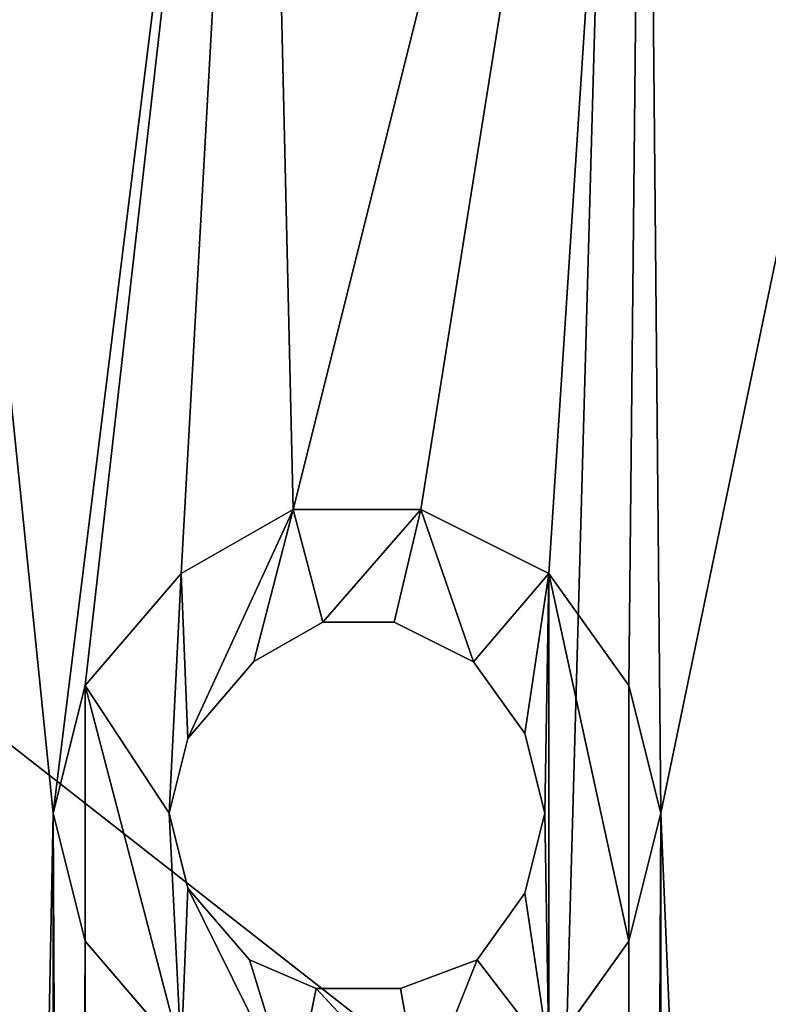
# Model space of a CAD drawing. Extents: x 0 to 1152, y 0 to 1277.
# Drawn here: x 549 to 559, y 557 to 571 of the extents above; entities that cross this region are included whole.
import ezdxf

# ---------------------------------------------------------------- set-up
doc = ezdxf.new("R2010")
doc.units = 0
doc.header["$LTSCALE"] = 25.4
doc.layers.get('0').update_dxf_attribs({"color": 13, "linetype": 'CONTINUOUS'})
doc.layers.add('VRSTVA_1', color=7, linetype='CONTINUOUS')

msp = doc.modelspace()

# ---------------------------------------------------------------- linework, layer by layer
at = {"color": 0}
msp.add_line((576.087, 539.654, 309), (537.068, 570.196, 309), dxfattribs=at)
msp.add_line((576.087, 539.654, 309), (537.068, 570.196, 309), dxfattribs=at)
at = {"color": 7}
for p, q in [((553.115, 562.53, 297.545), (552.196, 562.005, 297.545)), ((553.115, 562.53, 299.545), (552.196, 562.005, 299.545)), ((553.115, 562.53, 299.545), (552.196, 562.005, 299.545)), ((554.066, 562.53, 297.545), (553.115, 562.53, 297.545)), ((554.066, 562.53, 299.545), (553.115, 562.53, 299.545)), ((554.066, 562.53, 299.545), (553.115, 562.53, 299.545)), ((555.12, 562.003, 297.545), (554.066, 562.53, 297.545)), ((555.12, 562.003, 299.545), (554.066, 562.53, 299.545)), ((555.12, 562.003, 299.545), (554.066, 562.53, 299.545)), ((552.196, 562.005, 297.545), (551.317, 560.98, 297.545)), ((552.196, 562.005, 299.545), (551.317, 560.98, 299.545)), ((552.196, 562.005, 299.545), (551.317, 560.98, 299.545)), ((555.803, 561.047, 297.545), (555.12, 562.003, 297.545)), ((555.803, 561.047, 299.545), (555.12, 562.003, 299.545)), ((555.803, 561.047, 299.545), (555.12, 562.003, 299.545)), ((551.317, 560.98, 297.545), (551.068, 559.984, 297.545)), ((551.317, 560.98, 299.545), (551.068, 559.984, 299.545)), ((551.317, 560.98, 299.545), (551.068, 559.984, 299.545)), ((556.069, 559.984, 297.545), (555.803, 561.047, 297.545)), ((556.069, 559.984, 299.545), (555.803, 561.047, 299.545)), ((556.069, 559.984, 299.545), (555.803, 561.047, 299.545)), ((551.068, 559.984, 297.545), (551.317, 558.987, 297.545)), ((551.068, 559.984, 299.545), (551.317, 558.987, 299.545)), ((551.068, 559.984, 299.545), (551.317, 558.987, 299.545)), ((555.803, 558.92, 297.545), (556.069, 559.984, 297.545)), ((555.803, 558.92, 299.545), (556.069, 559.984, 299.545)), ((555.803, 558.92, 299.545), (556.069, 559.984, 299.545)), ((551.317, 558.987, 297.545), (552.138, 558.03, 297.545)), ((551.317, 558.987, 299.545), (552.138, 558.03, 299.545)), ((551.317, 558.987, 299.545), (552.138, 558.03, 299.545)), ((555.169, 558.033, 297.545), (555.803, 558.92, 297.545)), ((555.169, 558.033, 299.545), (555.803, 558.92, 299.545)), ((555.169, 558.033, 299.545), (555.803, 558.92, 299.545)), ((552.138, 558.03, 297.545), (553.025, 557.65, 297.545)), ((552.138, 558.03, 299.545), (553.025, 557.65, 299.545)), ((552.138, 558.03, 299.545), (553.025, 557.65, 299.545)), ((554.148, 557.65, 297.545), (555.169, 558.033, 297.545)), ((554.148, 557.65, 299.545), (555.169, 558.033, 299.545)), ((554.148, 557.65, 299.545), (555.169, 558.033, 299.545)), ((553.025, 557.65, 297.545), (554.148, 557.65, 297.545)), ((553.025, 557.65, 299.545), (554.148, 557.65, 299.545)), ((553.025, 557.65, 299.545), (554.148, 557.65, 299.545))]:
    msp.add_line(p, q, dxfattribs=at)
at = {"color": 9}
for p, q in [((553.115, 562.53, 297.545), (553.115, 562.53, 299.545)), ((553.115, 562.53, 297.545), (553.115, 562.53, 299.545)), ((554.066, 562.53, 297.545), (554.066, 562.53, 299.545)), ((554.066, 562.53, 297.545), (554.066, 562.53, 299.545)), ((552.196, 562.005, 297.545), (552.196, 562.005, 299.545)), ((552.196, 562.005, 297.545), (552.196, 562.005, 299.545)), ((555.12, 562.003, 297.545), (555.12, 562.003, 299.545)), ((555.12, 562.003, 297.545), (555.12, 562.003, 299.545)), ((551.317, 560.98, 297.545), (551.317, 560.98, 299.545)), ((551.317, 560.98, 297.545), (551.317, 560.98, 299.545)), ((555.803, 561.047, 297.545), (555.803, 561.047, 299.545)), ((555.803, 561.047, 297.545), (555.803, 561.047, 299.545)), ((551.068, 559.984, 297.545), (551.068, 559.984, 299.545)), ((551.068, 559.984, 297.545), (551.068, 559.984, 299.545)), ((556.069, 559.984, 297.545), (556.069, 559.984, 299.545)), ((556.069, 559.984, 297.545), (556.069, 559.984, 299.545)), ((551.317, 558.987, 297.545), (551.317, 558.987, 299.545)), ((551.317, 558.987, 297.545), (551.317, 558.987, 299.545)), ((555.803, 558.92, 297.545), (555.803, 558.92, 299.545)), ((555.803, 558.92, 297.545), (555.803, 558.92, 299.545)), ((552.138, 558.03, 297.545), (552.138, 558.03, 299.545)), ((552.138, 558.03, 297.545), (552.138, 558.03, 299.545)), ((555.169, 558.033, 297.545), (555.169, 558.033, 299.545)), ((555.169, 558.033, 297.545), (555.169, 558.033, 299.545)), ((553.025, 557.65, 297.545), (553.025, 557.65, 299.545)), ((553.025, 557.65, 297.545), (553.025, 557.65, 299.545)), ((554.148, 557.65, 297.545), (554.148, 557.65, 299.545)), ((554.148, 557.65, 297.545), (554.148, 557.65, 299.545))]:
    msp.add_line(p, q, dxfattribs=at)
at = {"layer": 'VRSTVA_1', "color": 7}
for p, q in [((551.226, 563.178, 297.545), (552.717, 564.03, 297.545)), ((551.226, 563.178, 297.545), (552.717, 564.03, 297.545)), ((551.226, 563.178, 299.545), (552.717, 564.03, 299.545)), ((551.226, 563.178, 310.545), (552.717, 564.03, 310.545)), ((551.226, 563.178, 299.545), (552.717, 564.03, 299.545)), ((551.226, 563.178, 310.545), (552.717, 564.03, 310.545)), ((551.226, 563.178, 299.545), (552.717, 564.03, 299.545)), ((552.717, 564.03, 297.545), (554.42, 564.03, 297.545)), ((552.717, 564.03, 297.545), (554.42, 564.03, 297.545)), ((552.717, 564.03, 299.545), (554.42, 564.03, 299.545)), ((552.717, 564.03, 310.545), (554.42, 564.03, 310.545)), ((552.717, 564.03, 299.545), (554.42, 564.03, 299.545)), ((552.717, 564.03, 310.545), (554.42, 564.03, 310.545)), ((552.717, 564.03, 299.545), (554.42, 564.03, 299.545)), ((554.42, 564.03, 297.545), (556.124, 563.178, 297.545)), ((554.42, 564.03, 297.545), (556.124, 563.178, 297.545)), ((554.42, 564.03, 299.545), (556.124, 563.178, 299.545)), ((554.42, 564.03, 310.545), (556.124, 563.178, 310.545)), ((554.42, 564.03, 310.545), (556.124, 563.178, 310.545)), ((554.42, 564.03, 299.545), (556.124, 563.178, 299.545)), ((554.42, 564.03, 299.545), (556.124, 563.178, 299.545)), ((549.948, 561.687, 297.545), (551.226, 563.178, 297.545)), ((549.948, 561.687, 297.545), (551.226, 563.178, 297.545)), ((549.948, 561.687, 299.545), (551.226, 563.178, 299.545)), ((549.948, 561.687, 310.545), (551.226, 563.178, 310.545)), ((549.948, 561.687, 299.545), (551.226, 563.178, 299.545)), ((549.948, 561.687, 310.545), (551.226, 563.178, 310.545)), ((549.948, 561.687, 299.545), (551.226, 563.178, 299.545)), ((556.124, 563.178, 297.545), (557.189, 561.687, 297.545)), ((556.124, 563.178, 297.545), (557.189, 561.687, 297.545)), ((556.124, 563.178, 299.545), (557.189, 561.687, 299.545)), ((556.124, 563.178, 310.545), (557.189, 561.687, 310.545)), ((556.124, 563.178, 299.545), (557.189, 561.687, 299.545)), ((556.124, 563.178, 310.545), (557.189, 561.687, 310.545)), ((556.124, 563.178, 299.545), (557.189, 561.687, 299.545)), ((549.522, 559.984, 297.545), (549.948, 561.687, 297.545)), ((549.522, 559.984, 297.545), (549.948, 561.687, 297.545)), ((549.522, 559.984, 299.545), (549.948, 561.687, 299.545)), ((549.522, 559.984, 310.545), (549.948, 561.687, 310.545)), ((549.522, 559.984, 299.545), (549.948, 561.687, 299.545)), ((549.522, 559.984, 310.545), (549.948, 561.687, 310.545)), ((549.522, 559.984, 299.545), (549.948, 561.687, 299.545)), ((557.189, 561.687, 297.545), (557.615, 559.984, 297.545)), ((557.189, 561.687, 297.545), (557.615, 559.984, 297.545)), ((557.189, 561.687, 299.545), (557.615, 559.984, 299.545)), ((557.189, 561.687, 310.545), (557.615, 559.984, 310.545)), ((557.189, 561.687, 299.545), (557.615, 559.984, 299.545)), ((557.189, 561.687, 310.545), (557.615, 559.984, 310.545)), ((557.189, 561.687, 299.545), (557.615, 559.984, 299.545)), ((549.948, 558.28, 297.545), (549.522, 559.984, 297.545)), ((549.948, 558.28, 297.545), (549.522, 559.984, 297.545)), ((549.948, 558.28, 299.545), (549.522, 559.984, 299.545)), ((549.948, 558.28, 310.545), (549.522, 559.984, 310.545)), ((549.948, 558.28, 299.545), (549.522, 559.984, 299.545)), ((549.948, 558.28, 310.545), (549.522, 559.984, 310.545)), ((549.948, 558.28, 299.545), (549.522, 559.984, 299.545)), ((557.615, 559.984, 297.545), (557.189, 558.28, 297.545)), ((557.615, 559.984, 297.545), (557.189, 558.28, 297.545)), ((557.615, 559.984, 299.545), (557.189, 558.28, 299.545)), ((557.615, 559.984, 310.545), (557.189, 558.28, 310.545)), ((557.615, 559.984, 299.545), (557.189, 558.28, 299.545)), ((557.615, 559.984, 310.545), (557.189, 558.28, 310.545)), ((557.615, 559.984, 299.545), (557.189, 558.28, 299.545)), ((551.226, 556.789, 297.545), (549.948, 558.28, 297.545)), ((551.226, 556.789, 297.545), (549.948, 558.28, 297.545)), ((551.226, 556.789, 299.545), (549.948, 558.28, 299.545)), ((551.226, 556.789, 310.545), (549.948, 558.28, 310.545)), ((551.226, 556.789, 299.545), (549.948, 558.28, 299.545)), ((551.226, 556.789, 310.545), (549.948, 558.28, 310.545)), ((551.226, 556.789, 299.545), (549.948, 558.28, 299.545)), ((557.189, 558.28, 297.545), (556.124, 556.789, 297.545)), ((557.189, 558.28, 297.545), (556.124, 556.789, 297.545)), ((557.189, 558.28, 299.545), (556.124, 556.789, 299.545)), ((557.189, 558.28, 310.545), (556.124, 556.789, 310.545)), ((557.189, 558.28, 299.545), (556.124, 556.789, 299.545)), ((557.189, 558.28, 310.545), (556.124, 556.789, 310.545)), ((557.189, 558.28, 299.545), (556.124, 556.789, 299.545))]:
    msp.add_line(p, q, dxfattribs=at)
at = {"layer": 'VRSTVA_1', "color": 9}
for p, q in [((552.717, 564.03, 297.545), (552.717, 564.03, 299.545)), ((552.717, 564.03, 297.545), (552.717, 564.03, 299.545)), ((552.717, 564.03, 299.545), (552.717, 564.03, 310.545)), ((552.717, 564.03, 299.545), (552.717, 564.03, 310.545)), ((554.42, 564.03, 297.545), (554.42, 564.03, 299.545)), ((554.42, 564.03, 297.545), (554.42, 564.03, 299.545)), ((554.42, 564.03, 299.545), (554.42, 564.03, 310.545)), ((554.42, 564.03, 299.545), (554.42, 564.03, 310.545)), ((551.226, 563.178, 297.545), (551.226, 563.178, 299.545)), ((551.226, 563.178, 297.545), (551.226, 563.178, 299.545)), ((551.226, 563.178, 299.545), (551.226, 563.178, 310.545)), ((551.226, 563.178, 299.545), (551.226, 563.178, 310.545)), ((556.124, 563.178, 297.545), (556.124, 563.178, 299.545)), ((556.124, 563.178, 297.545), (556.124, 563.178, 299.545)), ((556.124, 563.178, 299.545), (556.124, 563.178, 310.545)), ((556.124, 563.178, 299.545), (556.124, 563.178, 310.545)), ((549.948, 561.687, 297.545), (549.948, 561.687, 299.545)), ((549.948, 561.687, 297.545), (549.948, 561.687, 299.545)), ((549.948, 561.687, 299.545), (549.948, 561.687, 310.545)), ((549.948, 561.687, 299.545), (549.948, 561.687, 310.545)), ((557.189, 561.687, 297.545), (557.189, 561.687, 299.545)), ((557.189, 561.687, 297.545), (557.189, 561.687, 299.545)), ((557.189, 561.687, 299.545), (557.189, 561.687, 310.545)), ((557.189, 561.687, 299.545), (557.189, 561.687, 310.545)), ((549.522, 559.984, 297.545), (549.522, 559.984, 299.545)), ((549.522, 559.984, 297.545), (549.522, 559.984, 299.545)), ((549.522, 559.984, 299.545), (549.522, 559.984, 310.545)), ((549.522, 559.984, 299.545), (549.522, 559.984, 310.545)), ((557.615, 559.984, 297.545), (557.615, 559.984, 299.545)), ((557.615, 559.984, 297.545), (557.615, 559.984, 299.545)), ((557.615, 559.984, 299.545), (557.615, 559.984, 310.545)), ((557.615, 559.984, 299.545), (557.615, 559.984, 310.545)), ((549.948, 558.28, 297.545), (549.948, 558.28, 299.545)), ((549.948, 558.28, 297.545), (549.948, 558.28, 299.545)), ((549.948, 558.28, 299.545), (549.948, 558.28, 310.545)), ((549.948, 558.28, 299.545), (549.948, 558.28, 310.545)), ((557.189, 558.28, 297.545), (557.189, 558.28, 299.545)), ((557.189, 558.28, 297.545), (557.189, 558.28, 299.545)), ((557.189, 558.28, 299.545), (557.189, 558.28, 310.545)), ((557.189, 558.28, 299.545), (557.189, 558.28, 310.545))]:
    msp.add_line(p, q, dxfattribs=at)

# ---------------------------------------------------------------- meshes
at = {"color": 28}
mesh = msp.add_polyface(dxfattribs=at)
corners = [(379.104, 1081.046, 0), (377.322, 930.704, 0), (373.922, 1011.153, 0), (778.252, 1011.153, 0), (774.851, 930.704, 0), (773.069, 1081.046, 0), (125.905, 166.747, 0), (132.767, 48.167, 0), (121.276, 105.24, 0), (140.158, 204.808, 0), (164.828, 19.234, 0), (162.699, 233.651, 0), (192.481, 266.133, 0), (205.451, 10.198, 0), (230.296, 304.839, 0), (239.652, 16.361, 0), (192.486, 588.488, 0), (192.764, 487.902, 0), (190.495, 541.066, 0), (200.556, 625.431, 0), (197.362, 434.753, 0), (204.161, 387.786, 0), (214.952, 666.816, 0), (213.049, 352.55, 0), (221.163, 328.754, 0), (17.069, 727.848, 0), (25.606, 622.816, 0), (10.189, 672.733, 0), (40.716, 779.269, 0), (54.121, 590.212, 0), (74.557, 817.017, 0), (87.034, 584.136, 0), (122.346, 841.599, 0), (121.835, 598.557, 0), (152.801, 630.585, 0), (189.357, 853.098, 0), (177.063, 662.705, 0), (195.003, 675.533, 0), (269.747, 857.942, 0), (225.469, 316.841, 0), (265.71, 35.696, 0), (283.425, 68.795, 0), (322.357, 893.526, 0), (300.733, 106.591, 0), (325.736, 134.501, 0), (358.75, 160.259, 0), (413.683, 134.584, 0), (400.617, 1143.069, 0), (434.663, 1195.16, 0), (464.276, 101.729, 0), (477.224, 1234.384, 0), (484.525, 72.713, 0), (525.264, 1258.856, 0), (507.953, 47.242, 0), (541.541, 23.743, 0), (576.087, 1266.961, 0), (558.795, 13.733, 0), (593.378, 13.733, 0), (626.909, 1258.856, 0), (610.632, 23.743, 0), (644.22, 47.242, 0), (674.949, 1234.384, 0), (667.648, 72.713, 0), (687.898, 101.729, 0), (717.51, 1195.16, 0), (738.49, 134.584, 0), (751.556, 1143.069, 0), (793.423, 160.259, 0), (829.817, 893.526, 0), (826.437, 134.501, 0), (851.44, 106.591, 0), (882.426, 857.942, 0), (868.748, 68.795, 0), (886.463, 35.696, 0), (937.436, 666.909, 0), (962.816, 853.098, 0), (921.877, 304.839, 0), (912.521, 16.361, 0), (926.704, 316.841, 0), (931.01, 328.754, 0), (958.456, 676.095, 0), (975.66, 657.645, 0), (1029.828, 841.599, 0), (997.653, 614.954, 0), (1026.44, 577.347, 0), (1060.435, 569.751, 0), (1077.616, 817.017, 0), (1096.403, 585.569, 0), (1111.457, 779.269, 0), (1126.511, 622.635, 0), (1135.104, 727.848, 0), (1141.984, 672.733, 0), (939.124, 352.549, 0), (950.626, 625.626, 0), (948.007, 387.772, 0), (954.79, 434.677, 0), (958.27, 588.508, 0), (959.14, 487.739, 0), (960.716, 540.914, 0), (946.722, 10.198, 0), (959.693, 266.133, 0), (987.345, 19.234, 0), (989.474, 233.651, 0), (1019.406, 48.167, 0), (1012.015, 204.808, 0), (1026.268, 166.747, 0), (1030.897, 105.24, 0)]
mesh.append_faces([[corners[k] for k in face] for face in [(0, 1, 2), (6, 7, 8), (16, 17, 18), (25, 26, 27), (89, 90, 91), (97, 96, 98), (103, 105, 106)]], dxfattribs={"vtx0": -1, "color": 28})
mesh.append_faces([[corners[k] for k in face] for face in [(7, 9, 10), (10, 12, 13), (13, 14, 15), (17, 19, 20), (20, 19, 21), (21, 22, 23), (23, 22, 24), (26, 28, 29), (29, 30, 31), (31, 32, 33), (33, 32, 34), (34, 35, 36), (36, 35, 37), (37, 38, 22), (24, 38, 39), (39, 38, 14), (15, 38, 40), (40, 38, 41), (41, 42, 43), (43, 42, 44), (44, 1, 45), (45, 1, 46), (46, 48, 49), (49, 50, 51), (51, 52, 53), (53, 52, 54), (54, 55, 56), (56, 55, 57), (57, 58, 59), (59, 58, 60), (60, 61, 62), (62, 61, 63), (63, 64, 65), (65, 66, 67), (67, 68, 69), (69, 68, 70), (70, 71, 72), (72, 71, 73), (73, 76, 77), (76, 74, 78), (78, 74, 79), (74, 75, 80), (80, 75, 81), (81, 82, 83), (83, 82, 84), (84, 82, 85), (85, 86, 87), (87, 88, 89), (92, 93, 94), (94, 93, 95), (95, 96, 97), (99, 100, 101), (101, 102, 103)]], dxfattribs={"vtx0": -1, "vtx1": -1, "color": 28})
mesh.append_faces([[corners[k] for k in face] for face in [(22, 38, 24), (14, 38, 15), (46, 1, 0), (67, 66, 4), (73, 71, 74), (73, 74, 76)]], dxfattribs={"vtx0": -1, "vtx1": -1, "vtx2": -1, "color": 28})
mesh.append_faces([[corners[k] for k in face] for face in [(7, 6, 9), (10, 9, 11), (10, 11, 12), (13, 12, 14), (17, 16, 19), (21, 19, 22), (26, 25, 28), (29, 28, 30), (31, 30, 32), (34, 32, 35), (37, 35, 38), (41, 38, 42), (44, 42, 1), (46, 0, 47), (46, 47, 48), (49, 48, 50), (51, 50, 52), (54, 52, 55), (57, 55, 58), (60, 58, 61), (63, 61, 64), (65, 64, 66), (4, 66, 5), (67, 4, 68), (70, 68, 71), (74, 71, 75), (81, 75, 82), (85, 82, 86), (87, 86, 88), (89, 88, 90), (74, 92, 79), (92, 74, 93), (95, 93, 96), (76, 99, 77), (99, 76, 100), (101, 100, 102), (103, 102, 104), (103, 104, 105)]], dxfattribs={"vtx0": -1, "vtx2": -1, "color": 28})
mesh.append_faces([[corners[k] for k in face] for face in [(3, 4, 5)]], dxfattribs={"vtx1": -1, "color": 28})
at = {"color": 17}
mesh = msp.add_polyface(dxfattribs=at)
corners = [(559.278, 607.536, 309), (537.068, 570.196, 309), (518.782, 634.515, 302.444)]
mesh.append_faces([[corners[k] for k in face] for face in [(0, 1, 2)]], dxfattribs={"color": 17})
mesh = msp.add_polyface(dxfattribs=at)
corners = [(576.087, 539.654, 309), (537.068, 570.196, 309), (559.278, 607.536, 309)]
mesh.append_faces([[corners[k] for k in face] for face in [(0, 1, 2)]], dxfattribs={"color": 17})
at = {"color": 9}
mesh = msp.add_polyface(dxfattribs=at)
corners = [(549.948, 558.28, 297.545), (549.522, 471.175, 297.545), (549.522, 559.984, 297.545), (549.948, 472.879, 297.545), (551.226, 556.789, 297.545), (551.226, 474.37, 297.545), (552.717, 556.15, 297.545), (552.717, 475.009, 297.545), (554.42, 475.009, 297.545), (554.42, 556.15, 297.545), (556.124, 556.789, 297.545), (556.124, 474.37, 297.545), (557.189, 472.879, 297.545), (557.189, 558.28, 297.545), (557.615, 559.984, 297.545), (557.615, 471.175, 297.545), (528.012, 482.463, 297.545), (528.438, 472.24, 297.545), (527.799, 477.351, 297.545), (528.438, 558.919, 297.545), (529.716, 563.604, 297.545), (529.716, 467.555, 297.545), (532.059, 568.289, 297.545), (532.059, 462.869, 297.545), (535.04, 572.336, 297.545), (535.04, 458.823, 297.545), (538.661, 575.956, 297.545), (538.661, 455.202, 297.545), (542.707, 578.725, 297.545), (542.707, 452.434, 297.545), (547.392, 580.855, 297.545), (547.392, 450.304, 297.545), (552.291, 582.345, 297.545), (549.948, 561.687, 297.545), (551.226, 563.178, 297.545), (552.717, 564.03, 297.545), (557.402, 582.771, 297.545), (554.42, 564.03, 297.545), (556.124, 563.178, 297.545), (557.189, 561.687, 297.545), (562.3, 582.558, 297.545), (552.291, 448.813, 297.545), (549.948, 469.471, 297.545), (551.226, 467.981, 297.545), (552.717, 467.129, 297.545), (557.402, 448.387, 297.545), (554.42, 467.129, 297.545), (556.124, 467.981, 297.545), (557.189, 469.471, 297.545), (562.3, 448.6, 297.545), (565.921, 581.706, 297.545), (565.921, 449.452, 297.545), (567.199, 581.281, 297.545), (567.199, 449.878, 297.545), (571.884, 579.364, 297.545), (571.884, 451.795, 297.545), (572.31, 515.686, 297.545), (576.143, 576.595, 297.545), (572.736, 518.028, 297.545), (573.801, 520.158, 297.545), (575.717, 521.649, 297.545), (578.06, 522.501, 297.545), (578.273, 575.743, 297.545), (580.616, 522.501, 297.545), (580.403, 575.743, 297.545), (582.32, 576.595, 297.545), (582.745, 521.649, 297.545), (586.579, 579.364, 297.545), (584.662, 520.158, 297.545), (585.94, 518.028, 297.545), (586.366, 515.686, 297.545), (528.012, 548.696, 297.545), (527.799, 553.807, 297.545), (506.715, 520.584, 297.545), (506.715, 510.575, 297.545), (506.289, 515.686, 297.545), (507.993, 525.482, 297.545), (507.993, 505.676, 297.545), (509.484, 528.89, 297.545), (509.484, 502.269, 297.545), (510.123, 500.991, 297.545), (510.123, 530.168, 297.545), (512.891, 534.427, 297.545), (512.891, 496.732, 297.545), (516.299, 493.111, 297.545), (516.299, 538.048, 297.545), (520.345, 541.029, 297.545), (520.345, 490.129, 297.545), (524.818, 487.787, 297.545), (524.818, 543.372, 297.545), (526.734, 544.65, 297.545), (526.734, 486.509, 297.545), (527.799, 546.566, 297.545), (527.799, 484.592, 297.545), (630.877, 553.807, 297.545), (630.664, 548.696, 297.545), (630.238, 558.919, 297.545), (576.143, 454.564, 297.545), (572.736, 513.13, 297.545), (573.801, 511.001, 297.545), (575.717, 509.51, 297.545), (578.06, 508.658, 297.545), (578.273, 455.415, 297.545), (580.616, 508.658, 297.545), (580.403, 455.415, 297.545), (582.32, 454.564, 297.545), (582.745, 509.51, 297.545), (586.579, 451.795, 297.545), (584.662, 511.001, 297.545), (585.94, 513.13, 297.545), (591.264, 581.281, 297.545), (591.264, 449.878, 297.545), (592.755, 581.706, 297.545), (592.755, 449.452, 297.545), (596.163, 448.6, 297.545), (596.163, 582.558, 297.545), (601.274, 582.771, 297.545), (601.274, 448.387, 297.545), (606.385, 582.345, 297.545), (606.385, 448.813, 297.545), (611.283, 580.855, 297.545), (611.283, 450.304, 297.545), (615.756, 452.434, 297.545), (615.756, 578.725, 297.545), (620.015, 575.956, 297.545), (620.015, 455.202, 297.545), (623.636, 572.336, 297.545), (623.636, 458.823, 297.545), (626.617, 568.289, 297.545), (626.617, 515.686, 297.545), (627.043, 517.39, 297.545), (628.747, 563.604, 297.545), (628.108, 518.667, 297.545), (629.812, 519.519, 297.545), (631.516, 519.519, 297.545), (630.877, 546.566, 297.545), (631.941, 544.65, 297.545), (633.219, 518.667, 297.545), (633.645, 543.372, 297.545), (634.284, 517.39, 297.545), (638.118, 541.029, 297.545), (634.71, 515.686, 297.545), (638.118, 490.129, 297.545), (642.164, 493.111, 297.545), (642.164, 538.048, 297.545), (645.572, 496.732, 297.545), (645.572, 534.427, 297.545), (648.553, 500.991, 297.545), (648.553, 530.168, 297.545), (649.192, 502.269, 297.545), (649.192, 528.89, 297.545), (650.47, 505.676, 297.545), (650.47, 525.482, 297.545), (651.748, 520.584, 297.545), (651.748, 510.575, 297.545), (652.174, 515.686, 297.545), (626.617, 462.869, 297.545), (627.043, 513.769, 297.545), (628.747, 467.555, 297.545), (628.108, 512.491, 297.545), (629.812, 511.639, 297.545), (630.238, 472.24, 297.545), (631.516, 511.639, 297.545), (630.664, 482.463, 297.545), (630.877, 484.592, 297.545), (631.941, 486.509, 297.545), (633.219, 512.491, 297.545), (633.645, 487.787, 297.545), (634.284, 513.769, 297.545), (630.877, 477.351, 297.545)]
mesh.append_faces([[corners[k] for k in face] for face in [(16, 17, 18), (19, 71, 72), (73, 74, 75), (154, 153, 155)]], dxfattribs={"vtx0": -1, "color": 9})
mesh.append_faces([[corners[k] for k in face] for face in [(0, 1, 2), (1, 0, 3), (3, 4, 5), (5, 6, 7), (7, 6, 8), (8, 10, 11), (11, 10, 12), (12, 14, 15), (17, 20, 21), (21, 22, 23), (23, 24, 25), (25, 26, 27), (27, 28, 29), (29, 30, 31), (2, 32, 33), (33, 32, 34), (34, 32, 35), (35, 36, 37), (37, 36, 38), (38, 36, 39), (39, 36, 14), (31, 1, 41), (41, 44, 45), (45, 15, 49), (49, 50, 51), (51, 52, 53), (53, 54, 55), (56, 57, 58), (58, 57, 59), (59, 57, 60), (60, 57, 61), (61, 62, 63), (63, 65, 66), (66, 67, 68), (68, 67, 69), (69, 67, 70), (74, 76, 77), (77, 78, 79), (79, 78, 80), (80, 82, 83), (83, 82, 84), (84, 86, 87), (87, 86, 88), (88, 90, 91), (91, 92, 93), (93, 71, 16), (97, 101, 102), (102, 103, 104), (104, 103, 105), (105, 106, 107), (107, 110, 111), (111, 112, 113), (113, 112, 114), (114, 116, 117), (117, 118, 119), (119, 120, 121), (121, 120, 122), (122, 124, 125), (125, 126, 127), (129, 128, 130), (130, 131, 132), (132, 131, 133), (133, 96, 134), (134, 136, 137), (137, 138, 139), (139, 140, 141), (142, 140, 143), (143, 144, 145), (145, 146, 147), (147, 148, 149), (149, 150, 151), (151, 153, 154), (156, 157, 158), (158, 160, 161), (163, 162, 164), (164, 162, 165), (165, 166, 167), (167, 168, 142)]], dxfattribs={"vtx0": -1, "vtx1": -1, "color": 9})
mesh.append_faces([[corners[k] for k in face] for face in [(17, 16, 19), (31, 30, 2), (1, 31, 2), (49, 15, 14), (49, 14, 40), (55, 54, 56), (71, 19, 16), (107, 70, 67), (127, 128, 129), (134, 96, 95), (141, 140, 142), (161, 162, 163)]], dxfattribs={"vtx0": -1, "vtx1": -1, "vtx2": -1, "color": 9})
mesh.append_faces([[corners[k] for k in face] for face in [(3, 0, 4), (5, 4, 6), (8, 6, 9), (8, 9, 10), (12, 10, 13), (12, 13, 14), (17, 19, 20), (21, 20, 22), (23, 22, 24), (25, 24, 26), (27, 26, 28), (29, 28, 30), (2, 30, 32), (35, 32, 36), (14, 36, 40), (41, 1, 42), (41, 42, 43), (41, 43, 44), (45, 44, 46), (45, 46, 47), (45, 47, 48), (45, 48, 15), (49, 40, 50), (51, 50, 52), (53, 52, 54), (56, 54, 57), (61, 57, 62), (63, 62, 64), (63, 64, 65), (66, 65, 67), (74, 73, 76), (77, 76, 78), (80, 78, 81), (80, 81, 82), (84, 82, 85), (84, 85, 86), (88, 86, 89), (88, 89, 90), (91, 90, 92), (93, 92, 71), (56, 97, 55), (97, 56, 98), (97, 98, 99), (97, 99, 100), (97, 100, 101), (102, 101, 103), (105, 103, 106), (107, 106, 108), (107, 108, 109), (107, 109, 70), (107, 67, 110), (111, 110, 112), (114, 112, 115), (114, 115, 116), (117, 116, 118), (119, 118, 120), (122, 120, 123), (122, 123, 124), (125, 124, 126), (127, 126, 128), (130, 128, 131), (133, 131, 96), (134, 95, 135), (134, 135, 136), (137, 136, 138), (139, 138, 140), (143, 140, 144), (145, 144, 146), (147, 146, 148), (149, 148, 150), (151, 150, 152), (151, 152, 153), (129, 156, 127), (156, 129, 157), (158, 157, 159), (158, 159, 160), (161, 160, 162), (165, 162, 166), (167, 166, 168), (142, 168, 141)]], dxfattribs={"vtx0": -1, "vtx2": -1, "color": 9})
mesh.append_faces([[corners[k] for k in face] for face in [(94, 95, 96), (169, 161, 163)]], dxfattribs={"vtx1": -1, "color": 9})
mesh = msp.add_polyface(dxfattribs=at)
corners = [(528.012, 548.696, 310.545), (528.438, 558.919, 310.545), (527.799, 553.807, 310.545), (528.438, 472.24, 310.545), (529.716, 467.555, 310.545), (529.716, 563.604, 310.545), (532.059, 568.289, 310.545), (532.059, 462.869, 310.545), (535.04, 458.823, 310.545), (535.04, 572.336, 310.545), (538.661, 455.202, 310.545), (538.661, 575.956, 310.545), (542.707, 452.434, 310.545), (542.707, 578.725, 310.545), (547.392, 450.304, 310.545), (547.392, 580.855, 310.545), (549.522, 471.175, 310.545), (552.291, 448.813, 310.545), (549.948, 469.471, 310.545), (551.226, 467.981, 310.545), (552.717, 467.129, 310.545), (557.402, 448.387, 310.545), (554.42, 467.129, 310.545), (556.124, 467.981, 310.545), (557.189, 469.471, 310.545), (557.615, 471.175, 310.545), (562.3, 448.6, 310.545), (557.615, 559.984, 310.545), (576.143, 454.564, 310.545), (572.31, 515.686, 310.545), (571.884, 451.795, 310.545), (572.736, 513.13, 310.545), (573.801, 511.001, 310.545), (575.717, 509.51, 310.545), (578.06, 508.658, 310.545), (578.273, 455.415, 310.545), (580.616, 508.658, 310.545), (580.403, 455.415, 310.545), (582.32, 454.564, 310.545), (582.745, 509.51, 310.545), (586.579, 451.795, 310.545), (584.662, 511.001, 310.545), (585.94, 513.13, 310.545), (586.366, 515.686, 310.545), (549.948, 472.879, 310.545), (549.522, 559.984, 310.545), (549.948, 558.28, 310.545), (551.226, 556.789, 310.545), (551.226, 474.37, 310.545), (552.717, 475.009, 310.545), (552.717, 556.15, 310.545), (554.42, 475.009, 310.545), (554.42, 556.15, 310.545), (556.124, 474.37, 310.545), (556.124, 556.789, 310.545), (557.189, 472.879, 310.545), (557.189, 558.28, 310.545), (528.012, 482.463, 310.545), (527.799, 477.351, 310.545), (506.715, 510.575, 310.545), (506.715, 520.584, 310.545), (506.289, 515.686, 310.545), (507.993, 525.482, 310.545), (507.993, 505.676, 310.545), (509.484, 502.269, 310.545), (509.484, 528.89, 310.545), (510.123, 530.168, 310.545), (510.123, 500.991, 310.545), (512.891, 534.427, 310.545), (512.891, 496.732, 310.545), (516.299, 493.111, 310.545), (516.299, 538.048, 310.545), (520.345, 490.129, 310.545), (520.345, 541.029, 310.545), (524.818, 487.787, 310.545), (524.818, 543.372, 310.545), (526.734, 486.509, 310.545), (526.734, 544.65, 310.545), (527.799, 546.566, 310.545), (527.799, 484.592, 310.545), (630.877, 477.351, 310.545), (630.664, 482.463, 310.545), (630.238, 472.24, 310.545), (552.291, 582.345, 310.545), (549.948, 561.687, 310.545), (551.226, 563.178, 310.545), (552.717, 564.03, 310.545), (557.402, 582.771, 310.545), (554.42, 564.03, 310.545), (556.124, 563.178, 310.545), (557.189, 561.687, 310.545), (562.3, 582.558, 310.545), (565.921, 449.452, 310.545), (565.921, 581.706, 310.545), (567.199, 449.878, 310.545), (567.199, 581.281, 310.545), (571.884, 579.364, 310.545), (576.143, 576.595, 310.545), (572.736, 518.028, 310.545), (573.801, 520.158, 310.545), (575.717, 521.649, 310.545), (578.06, 522.501, 310.545), (578.273, 575.743, 310.545), (580.616, 522.501, 310.545), (580.403, 575.743, 310.545), (582.32, 576.595, 310.545), (582.745, 521.649, 310.545), (586.579, 579.364, 310.545), (584.662, 520.158, 310.545), (585.94, 518.028, 310.545), (591.264, 449.878, 310.545), (591.264, 581.281, 310.545), (592.755, 449.452, 310.545), (592.755, 581.706, 310.545), (596.163, 582.558, 310.545), (596.163, 448.6, 310.545), (601.274, 448.387, 310.545), (601.274, 582.771, 310.545), (606.385, 448.813, 310.545), (606.385, 582.345, 310.545), (611.283, 450.304, 310.545), (611.283, 580.855, 310.545), (615.756, 578.725, 310.545), (615.756, 452.434, 310.545), (620.015, 575.956, 310.545), (620.015, 455.202, 310.545), (623.636, 458.823, 310.545), (623.636, 572.336, 310.545), (626.617, 462.869, 310.545), (626.617, 515.686, 310.545), (627.043, 513.769, 310.545), (628.747, 467.555, 310.545), (628.108, 512.491, 310.545), (629.812, 511.639, 310.545), (631.516, 511.639, 310.545), (630.877, 484.592, 310.545), (631.941, 486.509, 310.545), (633.219, 512.491, 310.545), (633.645, 487.787, 310.545), (634.284, 513.769, 310.545), (638.118, 490.129, 310.545), (634.71, 515.686, 310.545), (626.617, 568.289, 310.545), (627.043, 517.39, 310.545), (628.747, 563.604, 310.545), (628.108, 518.667, 310.545), (629.812, 519.519, 310.545), (630.238, 558.919, 310.545), (631.516, 519.519, 310.545), (630.664, 548.696, 310.545), (630.877, 546.566, 310.545), (631.941, 544.65, 310.545), (633.219, 518.667, 310.545), (633.645, 543.372, 310.545), (634.284, 517.39, 310.545), (638.118, 541.029, 310.545), (642.164, 493.111, 310.545), (642.164, 538.048, 310.545), (645.572, 496.732, 310.545), (645.572, 534.427, 310.545), (648.553, 500.991, 310.545), (648.553, 530.168, 310.545), (649.192, 502.269, 310.545), (649.192, 528.89, 310.545), (650.47, 525.482, 310.545), (650.47, 505.676, 310.545), (651.748, 520.584, 310.545), (651.748, 510.575, 310.545), (652.174, 515.686, 310.545), (630.877, 553.807, 310.545)]
mesh.append_faces([[corners[k] for k in face] for face in [(0, 1, 2), (3, 57, 58), (59, 60, 61), (166, 167, 168)]], dxfattribs={"vtx0": -1, "color": 9})
mesh.append_faces([[corners[k] for k in face] for face in [(1, 4, 5), (5, 4, 6), (6, 8, 9), (9, 10, 11), (11, 12, 13), (13, 14, 15), (16, 17, 18), (18, 17, 19), (19, 17, 20), (20, 21, 22), (22, 21, 23), (23, 21, 24), (24, 21, 25), (28, 29, 30), (29, 28, 31), (31, 28, 32), (32, 28, 33), (33, 28, 34), (34, 35, 36), (36, 38, 39), (39, 40, 41), (41, 40, 42), (42, 40, 43), (44, 45, 16), (45, 44, 46), (46, 44, 47), (47, 49, 50), (50, 51, 52), (52, 53, 54), (54, 55, 56), (56, 55, 27), (60, 59, 62), (62, 64, 65), (65, 64, 66), (66, 67, 68), (68, 70, 71), (71, 72, 73), (73, 74, 75), (75, 76, 77), (77, 76, 78), (78, 57, 0), (15, 45, 83), (83, 86, 87), (87, 27, 91), (91, 92, 93), (93, 94, 95), (95, 30, 96), (96, 29, 97), (97, 101, 102), (102, 103, 104), (104, 103, 105), (105, 106, 107), (107, 110, 111), (111, 112, 113), (113, 112, 114), (114, 116, 117), (117, 118, 119), (119, 120, 121), (121, 120, 122), (122, 123, 124), (124, 126, 127), (129, 128, 130), (130, 131, 132), (132, 131, 133), (133, 82, 134), (134, 136, 137), (137, 138, 139), (139, 140, 141), (142, 143, 144), (144, 146, 147), (149, 148, 150), (150, 148, 151), (151, 152, 153), (153, 154, 155), (155, 156, 157), (157, 158, 159), (159, 160, 161), (161, 162, 163), (163, 162, 164), (164, 165, 166)]], dxfattribs={"vtx0": -1, "vtx1": -1, "color": 9})
mesh.append_faces([[corners[k] for k in face] for face in [(1, 0, 3), (15, 14, 16), (25, 26, 27), (57, 3, 0), (45, 15, 16), (91, 27, 26), (96, 30, 29), (107, 43, 40), (127, 128, 129), (134, 82, 81), (147, 148, 149), (155, 141, 140)]], dxfattribs={"vtx0": -1, "vtx1": -1, "vtx2": -1, "color": 9})
mesh.append_faces([[corners[k] for k in face] for face in [(1, 3, 4), (6, 4, 7), (6, 7, 8), (9, 8, 10), (11, 10, 12), (13, 12, 14), (16, 14, 17), (20, 17, 21), (25, 21, 26), (34, 28, 35), (36, 35, 37), (36, 37, 38), (39, 38, 40), (47, 44, 48), (47, 48, 49), (50, 49, 51), (52, 51, 53), (54, 53, 55), (27, 55, 25), (62, 59, 63), (62, 63, 64), (66, 64, 67), (68, 67, 69), (68, 69, 70), (71, 70, 72), (73, 72, 74), (75, 74, 76), (78, 76, 79), (78, 79, 57), (83, 45, 84), (83, 84, 85), (83, 85, 86), (87, 86, 88), (87, 88, 89), (87, 89, 90), (87, 90, 27), (91, 26, 92), (93, 92, 94), (95, 94, 30), (97, 29, 98), (97, 98, 99), (97, 99, 100), (97, 100, 101), (102, 101, 103), (105, 103, 106), (107, 106, 108), (107, 108, 109), (107, 109, 43), (107, 40, 110), (111, 110, 112), (114, 112, 115), (114, 115, 116), (117, 116, 118), (119, 118, 120), (122, 120, 123), (124, 123, 125), (124, 125, 126), (127, 126, 128), (130, 128, 131), (133, 131, 82), (134, 81, 135), (134, 135, 136), (137, 136, 138), (139, 138, 140), (129, 142, 127), (142, 129, 143), (144, 143, 145), (144, 145, 146), (147, 146, 148), (151, 148, 152), (153, 152, 154), (155, 154, 141), (155, 140, 156), (157, 156, 158), (159, 158, 160), (161, 160, 162), (164, 162, 165), (166, 165, 167)]], dxfattribs={"vtx0": -1, "vtx2": -1, "color": 9})
mesh.append_faces([[corners[k] for k in face] for face in [(80, 81, 82), (169, 147, 149)]], dxfattribs={"vtx1": -1, "color": 9})
at = {"color": 17}
mesh = msp.add_polyface(dxfattribs=at)
corners = [(576.087, 539.654, 309), (537.068, 509.112, 309), (537.068, 570.196, 309)]
mesh.append_faces([[corners[k] for k in face] for face in [(0, 1, 2)]], dxfattribs={"color": 17})
at = {"color": 9}
mesh = msp.add_polyface(dxfattribs=at)
corners = [(551.226, 563.178, 299.545), (551.068, 559.984, 299.545), (549.948, 561.687, 299.545), (551.317, 560.98, 299.545), (552.717, 564.03, 299.545), (552.196, 562.005, 299.545), (553.115, 562.53, 299.545), (554.42, 564.03, 299.545), (554.066, 562.53, 299.545), (555.12, 562.003, 299.545), (556.124, 563.178, 299.545), (555.803, 561.047, 299.545), (556.069, 559.984, 299.545), (556.124, 556.789, 299.545), (557.189, 558.28, 299.545), (557.189, 561.687, 299.545), (557.615, 559.984, 299.545), (549.948, 558.28, 299.545), (549.522, 559.984, 299.545), (551.226, 556.789, 299.545), (551.317, 558.987, 299.545), (552.717, 556.15, 299.545), (552.138, 558.03, 299.545), (553.025, 557.65, 299.545), (554.42, 556.15, 299.545), (554.148, 557.65, 299.545), (555.169, 558.033, 299.545), (555.803, 558.92, 299.545)]
mesh.append_faces([[corners[k] for k in face] for face in [(14, 15, 16), (2, 17, 18)]], dxfattribs={"vtx0": -1, "color": 9})
mesh.append_faces([[corners[k] for k in face] for face in [(0, 1, 2), (1, 0, 3), (3, 4, 5), (5, 4, 6), (6, 7, 8), (8, 7, 9), (9, 10, 11), (11, 10, 12), (13, 10, 14), (17, 2, 19), (19, 20, 21), (21, 23, 24), (24, 26, 13)]], dxfattribs={"vtx0": -1, "vtx1": -1, "color": 9})
mesh.append_faces([[corners[k] for k in face] for face in [(12, 10, 13), (19, 2, 1)]], dxfattribs={"vtx0": -1, "vtx1": -1, "vtx2": -1, "color": 9})
mesh.append_faces([[corners[k] for k in face] for face in [(3, 0, 4), (6, 4, 7), (9, 7, 10), (14, 10, 15), (19, 1, 20), (21, 20, 22), (21, 22, 23), (24, 23, 25), (24, 25, 26), (13, 26, 27), (13, 27, 12)]], dxfattribs={"vtx0": -1, "vtx2": -1, "color": 9})
mesh = msp.add_polyface(dxfattribs=at)
corners = [(552.717, 564.03, 299.545), (551.226, 563.178, 297.545), (552.717, 564.03, 297.545), (551.226, 563.178, 299.545)]
mesh.append_faces([[corners[k] for k in face] for face in [(0, 1, 2), (1, 0, 3)]], dxfattribs={"vtx0": -1, "color": 9})
mesh = msp.add_polyface(dxfattribs=at)
corners = [(552.717, 564.03, 310.545), (551.226, 563.178, 299.545), (552.717, 564.03, 299.545), (551.226, 563.178, 310.545)]
mesh.append_faces([[corners[k] for k in face] for face in [(0, 1, 2), (1, 0, 3)]], dxfattribs={"vtx0": -1, "color": 9})
mesh = msp.add_polyface(dxfattribs=at)
corners = [(554.42, 564.03, 299.545), (552.717, 564.03, 297.545), (554.42, 564.03, 297.545), (552.717, 564.03, 299.545)]
mesh.append_faces([[corners[k] for k in face] for face in [(0, 1, 2), (1, 0, 3)]], dxfattribs={"vtx0": -1, "color": 9})
mesh = msp.add_polyface(dxfattribs=at)
corners = [(554.42, 564.03, 310.545), (552.717, 564.03, 299.545), (554.42, 564.03, 299.545), (552.717, 564.03, 310.545)]
mesh.append_faces([[corners[k] for k in face] for face in [(0, 1, 2), (1, 0, 3)]], dxfattribs={"vtx0": -1, "color": 9})
mesh = msp.add_polyface(dxfattribs=at)
corners = [(556.124, 563.178, 297.545), (554.42, 564.03, 299.545), (554.42, 564.03, 297.545), (556.124, 563.178, 299.545)]
mesh.append_faces([[corners[k] for k in face] for face in [(0, 1, 2), (1, 0, 3)]], dxfattribs={"vtx0": -1, "color": 9})
mesh = msp.add_polyface(dxfattribs=at)
corners = [(556.124, 563.178, 310.545), (554.42, 564.03, 299.545), (556.124, 563.178, 299.545), (554.42, 564.03, 310.545)]
mesh.append_faces([[corners[k] for k in face] for face in [(0, 1, 2), (1, 0, 3)]], dxfattribs={"vtx0": -1, "color": 9})
mesh = msp.add_polyface(dxfattribs=at)
corners = [(551.226, 563.178, 297.545), (549.948, 561.687, 299.545), (549.948, 561.687, 297.545), (551.226, 563.178, 299.545)]
mesh.append_faces([[corners[k] for k in face] for face in [(0, 1, 2), (1, 0, 3)]], dxfattribs={"vtx0": -1, "color": 9})
mesh = msp.add_polyface(dxfattribs=at)
corners = [(549.948, 561.687, 299.545), (551.226, 563.178, 310.545), (549.948, 561.687, 310.545), (551.226, 563.178, 299.545)]
mesh.append_faces([[corners[k] for k in face] for face in [(0, 1, 2), (1, 0, 3)]], dxfattribs={"vtx0": -1, "color": 9})
mesh = msp.add_polyface(dxfattribs=at)
corners = [(557.189, 561.687, 299.545), (556.124, 563.178, 297.545), (557.189, 561.687, 297.545), (556.124, 563.178, 299.545)]
mesh.append_faces([[corners[k] for k in face] for face in [(0, 1, 2), (1, 0, 3)]], dxfattribs={"vtx0": -1, "color": 9})
mesh = msp.add_polyface(dxfattribs=at)
corners = [(557.189, 561.687, 310.545), (556.124, 563.178, 299.545), (557.189, 561.687, 299.545), (556.124, 563.178, 310.545)]
mesh.append_faces([[corners[k] for k in face] for face in [(0, 1, 2), (1, 0, 3)]], dxfattribs={"vtx0": -1, "color": 9})
mesh = msp.add_polyface(dxfattribs=at)
corners = [(552.196, 562.005, 297.545), (553.115, 562.53, 299.545), (553.115, 562.53, 297.545), (552.196, 562.005, 299.545)]
mesh.append_faces([[corners[k] for k in face] for face in [(0, 1, 2), (1, 0, 3)]], dxfattribs={"vtx0": -1, "color": 9})
mesh = msp.add_polyface(dxfattribs=at)
corners = [(553.115, 562.53, 299.545), (554.066, 562.53, 297.545), (553.115, 562.53, 297.545), (554.066, 562.53, 299.545)]
mesh.append_faces([[corners[k] for k in face] for face in [(0, 1, 2), (1, 0, 3)]], dxfattribs={"vtx0": -1, "color": 9})
mesh = msp.add_polyface(dxfattribs=at)
corners = [(554.066, 562.53, 299.545), (555.12, 562.003, 297.545), (554.066, 562.53, 297.545), (555.12, 562.003, 299.545)]
mesh.append_faces([[corners[k] for k in face] for face in [(0, 1, 2), (1, 0, 3)]], dxfattribs={"vtx0": -1, "color": 9})
mesh = msp.add_polyface(dxfattribs=at)
corners = [(552.196, 562.005, 299.545), (551.317, 560.98, 297.545), (551.317, 560.98, 299.545), (552.196, 562.005, 297.545)]
mesh.append_faces([[corners[k] for k in face] for face in [(0, 1, 2), (1, 0, 3)]], dxfattribs={"vtx0": -1, "color": 9})
mesh = msp.add_polyface(dxfattribs=at)
corners = [(555.803, 561.047, 297.545), (555.12, 562.003, 299.545), (555.803, 561.047, 299.545), (555.12, 562.003, 297.545)]
mesh.append_faces([[corners[k] for k in face] for face in [(0, 1, 2), (1, 0, 3)]], dxfattribs={"vtx0": -1, "color": 9})
mesh = msp.add_polyface(dxfattribs=at)
corners = [(549.948, 561.687, 297.545), (549.522, 559.984, 299.545), (549.522, 559.984, 297.545), (549.948, 561.687, 299.545)]
mesh.append_faces([[corners[k] for k in face] for face in [(0, 1, 2), (1, 0, 3)]], dxfattribs={"vtx0": -1, "color": 9})
mesh = msp.add_polyface(dxfattribs=at)
corners = [(549.522, 559.984, 299.545), (549.948, 561.687, 310.545), (549.522, 559.984, 310.545), (549.948, 561.687, 299.545)]
mesh.append_faces([[corners[k] for k in face] for face in [(0, 1, 2), (1, 0, 3)]], dxfattribs={"vtx0": -1, "color": 9})
mesh = msp.add_polyface(dxfattribs=at)
corners = [(557.189, 561.687, 299.545), (557.615, 559.984, 297.545), (557.615, 559.984, 299.545), (557.189, 561.687, 297.545)]
mesh.append_faces([[corners[k] for k in face] for face in [(0, 1, 2), (1, 0, 3)]], dxfattribs={"vtx0": -1, "color": 9})
mesh = msp.add_polyface(dxfattribs=at)
corners = [(557.615, 559.984, 310.545), (557.189, 561.687, 299.545), (557.615, 559.984, 299.545), (557.189, 561.687, 310.545)]
mesh.append_faces([[corners[k] for k in face] for face in [(0, 1, 2), (1, 0, 3)]], dxfattribs={"vtx0": -1, "color": 9})
mesh = msp.add_polyface(dxfattribs=at)
corners = [(551.317, 560.98, 299.545), (551.068, 559.984, 297.545), (551.068, 559.984, 299.545), (551.317, 560.98, 297.545)]
mesh.append_faces([[corners[k] for k in face] for face in [(0, 1, 2), (1, 0, 3)]], dxfattribs={"vtx0": -1, "color": 9})
mesh = msp.add_polyface(dxfattribs=at)
corners = [(556.069, 559.984, 297.545), (555.803, 561.047, 299.545), (556.069, 559.984, 299.545), (555.803, 561.047, 297.545)]
mesh.append_faces([[corners[k] for k in face] for face in [(0, 1, 2), (1, 0, 3)]], dxfattribs={"vtx0": -1, "color": 9})
mesh = msp.add_polyface(dxfattribs=at)
corners = [(549.522, 559.984, 297.545), (549.948, 558.28, 299.545), (549.948, 558.28, 297.545), (549.522, 559.984, 299.545)]
mesh.append_faces([[corners[k] for k in face] for face in [(0, 1, 2), (1, 0, 3)]], dxfattribs={"vtx0": -1, "color": 9})
mesh = msp.add_polyface(dxfattribs=at)
corners = [(549.522, 559.984, 299.545), (549.948, 558.28, 310.545), (549.948, 558.28, 299.545), (549.522, 559.984, 310.545)]
mesh.append_faces([[corners[k] for k in face] for face in [(0, 1, 2), (1, 0, 3)]], dxfattribs={"vtx0": -1, "color": 9})
mesh = msp.add_polyface(dxfattribs=at)
corners = [(551.317, 558.987, 299.545), (551.068, 559.984, 297.545), (551.317, 558.987, 297.545), (551.068, 559.984, 299.545)]
mesh.append_faces([[corners[k] for k in face] for face in [(0, 1, 2), (1, 0, 3)]], dxfattribs={"vtx0": -1, "color": 9})
mesh = msp.add_polyface(dxfattribs=at)
corners = [(555.803, 558.92, 297.545), (556.069, 559.984, 299.545), (555.803, 558.92, 299.545), (556.069, 559.984, 297.545)]
mesh.append_faces([[corners[k] for k in face] for face in [(0, 1, 2), (1, 0, 3)]], dxfattribs={"vtx0": -1, "color": 9})
mesh = msp.add_polyface(dxfattribs=at)
corners = [(557.189, 558.28, 299.545), (557.615, 559.984, 297.545), (557.189, 558.28, 297.545), (557.615, 559.984, 299.545)]
mesh.append_faces([[corners[k] for k in face] for face in [(0, 1, 2), (1, 0, 3)]], dxfattribs={"vtx0": -1, "color": 9})
mesh = msp.add_polyface(dxfattribs=at)
corners = [(557.615, 559.984, 310.545), (557.189, 558.28, 299.545), (557.189, 558.28, 310.545), (557.615, 559.984, 299.545)]
mesh.append_faces([[corners[k] for k in face] for face in [(0, 1, 2), (1, 0, 3)]], dxfattribs={"vtx0": -1, "color": 9})
mesh = msp.add_polyface(dxfattribs=at)
corners = [(551.317, 558.987, 299.545), (552.138, 558.03, 297.545), (552.138, 558.03, 299.545), (551.317, 558.987, 297.545)]
mesh.append_faces([[corners[k] for k in face] for face in [(0, 1, 2), (1, 0, 3)]], dxfattribs={"vtx0": -1, "color": 9})
mesh = msp.add_polyface(dxfattribs=at)
corners = [(555.169, 558.033, 297.545), (555.803, 558.92, 299.545), (555.169, 558.033, 299.545), (555.803, 558.92, 297.545)]
mesh.append_faces([[corners[k] for k in face] for face in [(0, 1, 2), (1, 0, 3)]], dxfattribs={"vtx0": -1, "color": 9})
mesh = msp.add_polyface(dxfattribs=at)
corners = [(549.948, 558.28, 297.545), (551.226, 556.789, 299.545), (551.226, 556.789, 297.545), (549.948, 558.28, 299.545)]
mesh.append_faces([[corners[k] for k in face] for face in [(0, 1, 2), (1, 0, 3)]], dxfattribs={"vtx0": -1, "color": 9})
mesh = msp.add_polyface(dxfattribs=at)
corners = [(551.226, 556.789, 299.545), (549.948, 558.28, 310.545), (551.226, 556.789, 310.545), (549.948, 558.28, 299.545)]
mesh.append_faces([[corners[k] for k in face] for face in [(0, 1, 2), (1, 0, 3)]], dxfattribs={"vtx0": -1, "color": 9})
mesh = msp.add_polyface(dxfattribs=at)
corners = [(557.189, 558.28, 299.545), (556.124, 556.789, 297.545), (556.124, 556.789, 299.545), (557.189, 558.28, 297.545)]
mesh.append_faces([[corners[k] for k in face] for face in [(0, 1, 2), (1, 0, 3)]], dxfattribs={"vtx0": -1, "color": 9})
mesh = msp.add_polyface(dxfattribs=at)
corners = [(557.189, 558.28, 310.545), (556.124, 556.789, 299.545), (556.124, 556.789, 310.545), (557.189, 558.28, 299.545)]
mesh.append_faces([[corners[k] for k in face] for face in [(0, 1, 2), (1, 0, 3)]], dxfattribs={"vtx0": -1, "color": 9})
mesh = msp.add_polyface(dxfattribs=at)
corners = [(553.025, 557.65, 299.545), (552.138, 558.03, 297.545), (553.025, 557.65, 297.545), (552.138, 558.03, 299.545)]
mesh.append_faces([[corners[k] for k in face] for face in [(0, 1, 2), (1, 0, 3)]], dxfattribs={"vtx0": -1, "color": 9})
mesh = msp.add_polyface(dxfattribs=at)
corners = [(555.169, 558.033, 299.545), (554.148, 557.65, 297.545), (555.169, 558.033, 297.545), (554.148, 557.65, 299.545)]
mesh.append_faces([[corners[k] for k in face] for face in [(0, 1, 2), (1, 0, 3)]], dxfattribs={"vtx0": -1, "color": 9})
mesh = msp.add_polyface(dxfattribs=at)
corners = [(554.148, 557.65, 299.545), (553.025, 557.65, 297.545), (554.148, 557.65, 297.545), (553.025, 557.65, 299.545)]
mesh.append_faces([[corners[k] for k in face] for face in [(0, 1, 2), (1, 0, 3)]], dxfattribs={"vtx0": -1, "color": 9})

doc.saveas('drawing.dxf')
